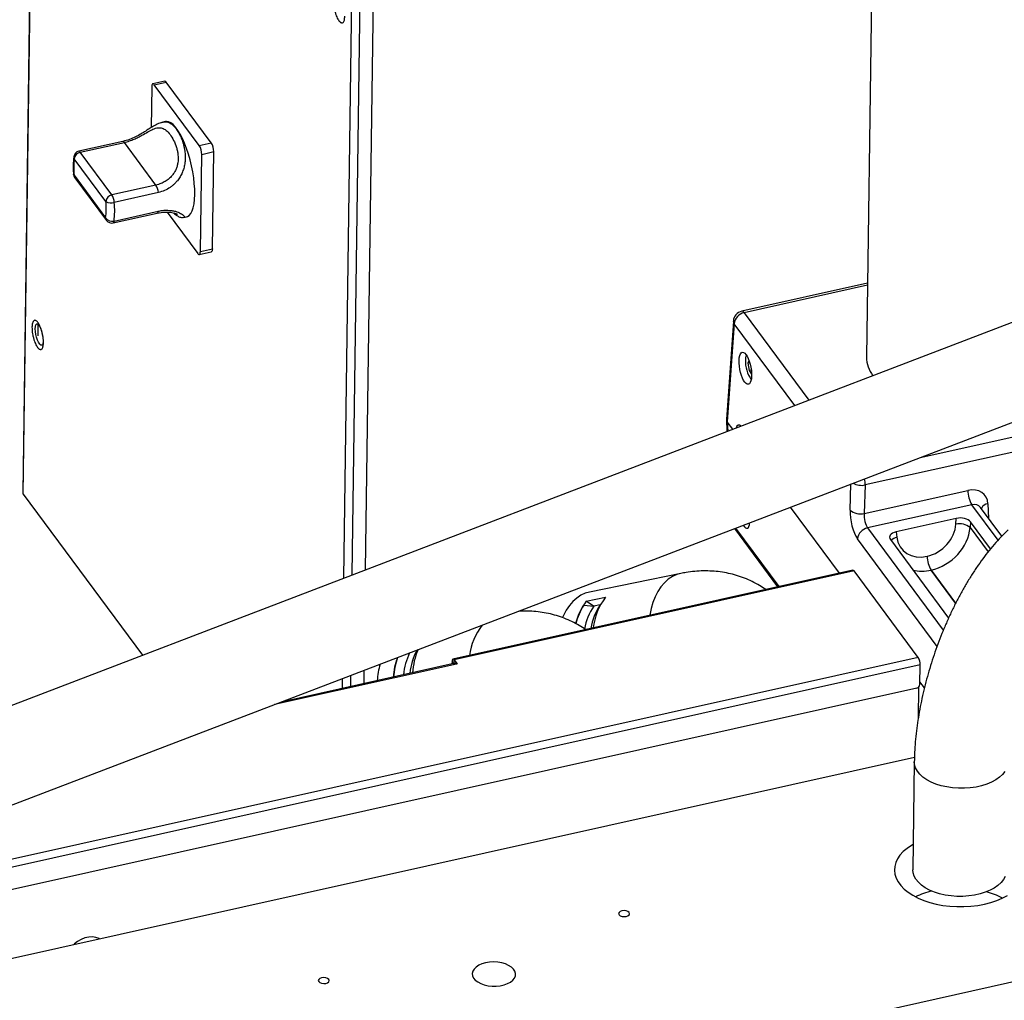
# Model space of a CAD drawing. Units: millimetres. Extents: x 20 to 410, y 10 to 287.
# Drawn here: x 66 to 84, y 81 to 99 of the extents above; entities that cross this region are included whole.
import ezdxf

# ---------------------------------------------------------------- set-up
doc = ezdxf.new("R2010")
doc.units = ezdxf.units.MM

msp = doc.modelspace()

# ---------------------------------------------------------------- linework, layer by layer
at = {"color": 7, "linetype": 'Continuous', "lineweight": 25}
for p, q in [((66.257243, 109.746755), (65.98697, 89.919538)), ((65.996171, 89.893238), (66.266352, 109.713721)), ((81.740215, 106.532537), (81.547882, 92.423015)), ((72.486452, 101.913844), (72.303578, 88.498188)), ((68.365299, 97.402646), (68.355043, 96.650287)), ((68.606887, 97.506885), (68.385311, 97.457557)), ((68.412745, 97.440025), (68.634321, 97.489353)), ((69.242346, 96.320048), (68.412745, 97.440025)), ((69.463922, 96.369376), (68.634321, 97.489353)), ((68.618396, 96.762526), (68.569575, 96.751658)), ((67.833709, 96.396102), (67.021264, 96.215232)), ((67.048699, 96.1977), (67.861136, 96.378568)), ((68.44412, 95.591528), (67.861136, 96.378568)), ((69.242346, 96.320048), (69.463922, 96.369376)), ((67.519537, 95.286396), (66.936553, 96.073436)), ((67.631683, 95.410661), (67.048699, 96.1977)), ((69.262639, 94.36542), (69.287078, 96.158227)), ((69.287078, 96.158227), (69.508654, 96.207555)), ((69.484215, 94.414747), (69.508654, 96.207555)), ((66.93248, 95.774635), (67.515464, 94.987595)), ((66.94684, 95.727872), (67.529825, 94.940833)), ((68.44412, 95.591528), (67.631683, 95.410661)), ((68.487928, 95.454373), (67.675483, 95.273504)), ((67.652329, 94.895127), (68.464773, 95.075996)), ((67.670784, 94.928733), (68.483229, 95.109602)), ((68.64787, 95.093936), (69.215193, 94.32804)), ((68.960721, 94.99467), (69.009542, 95.005539)), ((69.242627, 94.310508), (69.464203, 94.359836)), ((69.262639, 94.36542), (69.484215, 94.414747)), ((86.133993, 93.786934), (57.053819, 82.666686)), ((81.566433, 93.783949), (79.247931, 93.267797)), ((66.266037, 93.013754), (66.263329, 92.815126)), ((79.091874, 93.086452), (78.966021, 91.276904)), ((79.106937, 93.037288), (78.981213, 91.229607)), ((79.31389, 92.376265), (79.313543, 92.367094)), ((79.379969, 92.361168), (79.356495, 92.307721)), ((79.394917, 92.316275), (79.356495, 92.307721)), ((79.356495, 92.307721), (79.381747, 92.172197)), ((57.668161, 81.060142), (86.748335, 92.18039)), ((79.4233, 92.181448), (79.381747, 92.172197)), ((79.381747, 92.172197), (79.429231, 92.108093)), ((78.965922, 91.270049), (78.974936, 91.049313)), ((79.083898, 91.090981), (78.981213, 91.229607)), ((65.996171, 89.893238), (68.193677, 86.926564)), ((81.524328, 90.063971), (81.505822, 89.538859)), ((81.505822, 89.538859), (83.416993, 89.96433)), ((81.047431, 88.440175), (80.146845, 89.655983)), ((83.491577, 89.700484), (81.567961, 89.272242)), ((84.04464, 89.120793), (83.652692, 89.649929)), ((83.20422, 89.448095), (82.094935, 89.201143)), ((83.197418, 89.344201), (83.20422, 89.448095)), ((83.464687, 89.385738), (83.457885, 89.281845)), ((83.834485, 88.886504), (83.464687, 89.385738)), ((79.111578, 89.260097), (79.906983, 88.186285)), ((82.094935, 89.201143), (82.106921, 89.101431)), ((81.987514, 89.056885), (83.060577, 87.608231)), ((82.664192, 88.749117), (82.66427, 88.749134)), ((81.295318, 88.495361), (73.920535, 86.853562)), ((81.31818, 88.480751), (73.943397, 86.838952)), ((78.126616, 88.434277), (76.438081, 88.088898)), ((82.50113, 86.883747), (81.31818, 88.480751)), ((82.738727, 88.494294), (82.738649, 88.494277)), ((76.37834, 87.921789), (76.73299, 87.994331)), ((76.511579, 87.830548), (76.37834, 87.921789)), ((76.334158, 87.850202), (76.517315, 87.829913)), ((76.635532, 87.854094), (76.517315, 87.829913)), ((76.639196, 87.851584), (76.635532, 87.854094)), ((73.903858, 86.807802), (73.903277, 86.765158)), ((73.926902, 86.776692), (73.903858, 86.807802)), ((73.942718, 86.789151), (73.943397, 86.838952)), ((73.943397, 86.838952), (73.997167, 86.766361)), ((73.963227, 86.778504), (70.753333, 86.063907)), ((72.278344, 86.647071), (72.275013, 86.402668)), ((73.926902, 86.776692), (73.926817, 86.770399)), ((73.942718, 86.789151), (73.952391, 86.776092)), ((73.997167, 86.766361), (73.986088, 86.763894)), ((82.533428, 86.383694), (82.538406, 86.748895)), ((82.477355, 86.321562), (56.976219, 80.644413)), ((82.509332, 86.337711), (82.501489, 85.762344)), ((82.615389, 86.323404), (82.534102, 86.433143)), ((55.978904, 79.157843), (82.4319, 85.046898)), ((82.429297, 84.964358), (82.402143, 82.972349)), ((66.939525, 81.604254), (66.930658, 81.59596)), ((45.284147, 72.234772), (85.842156, 81.263932))]:
    msp.add_line(p, q, dxfattribs=at)
at = {"color": 8, "linetype": 'Continuous', "lineweight": 25}
for p, q in [((72.088924, 101.853142), (71.904798, 88.345695)), ((72.063012, 88.406196), (72.24616, 101.84191)), ((81.565894, 93.74443), (79.293655, 93.238576)), ((79.293655, 93.238576), (80.487007, 91.627529)), ((80.225314, 91.527458), (79.106937, 93.037288)), ((82.536297, 90.569709), (86.447872, 91.440516)), ((78.981213, 91.229607), (78.988366, 91.054449)), ((86.152384, 91.094284), (81.524328, 90.063971)), ((81.24452, 89.601415), (81.261464, 90.082213)), ((83.786871, 89.719088), (83.797688, 89.454182)), ((83.974905, 89.047983), (83.491577, 89.700484)), ((79.134611, 89.268905), (79.932357, 88.191934)), ((81.567961, 89.272242), (82.964649, 87.386687)), ((83.457885, 89.281845), (83.791273, 88.831765)), ((82.849101, 87.089318), (81.381243, 89.070953)), ((82.738649, 88.494277), (83.191473, 87.882956)), ((83.191509, 87.88303), (82.738727, 88.494294)), ((82.50113, 86.883747), (59.515782, 81.766671)), ((82.538406, 86.748895), (58.619844, 81.424065)), ((73.986088, 86.763894), (70.630038, 86.016759)), ((73.926902, 86.776692), (73.948402, 86.781478)), ((71.879565, 86.494578), (71.877104, 86.314085)), ((72.034972, 86.34923), (72.037778, 86.555078))]:
    msp.add_line(p, q, dxfattribs=at)
at = {"color": 7, "linetype": 'Continuous', "lineweight": 25, "flags": 128}
for points in [[(68.412745, 97.440025), (68.403728, 97.45025), (68.395004, 97.456255), (68.386911, 97.457808), (68.379758, 97.45485), (68.37382, 97.447495), (68.369326, 97.436025), (68.366449, 97.420881), (68.365299, 97.402646)], [(68.606887, 97.506885), (68.608487, 97.507136), (68.61658, 97.505582), (68.625303, 97.499578), (68.634321, 97.489353)], [(69.009542, 95.005539), (69.02646, 95.010998), (69.058979, 95.032495), (69.087634, 95.067422), (69.111974, 95.115226), (69.131614, 95.175156), (69.146244, 95.246264), (69.155634, 95.327431), (69.159636, 95.417376), (69.158187, 95.51468), (69.151309, 95.617809), (69.139111, 95.725136), (69.121785, 95.834969), (69.099605, 95.945577), (69.07292, 96.055213), (69.042151, 96.16215), (69.007784, 96.264701), (68.97036, 96.361248), (68.93047, 96.45027), (68.888743, 96.530361), (68.845836, 96.60026), (68.802427, 96.658863), (68.7592, 96.705247), (68.716836, 96.73868), (68.676005, 96.758634), (68.637349, 96.764796), (68.618396, 96.762526)], [(69.215193, 94.32804), (69.22421, 94.317815), (69.232933, 94.311811), (69.241027, 94.310258), (69.24818, 94.313215), (69.254118, 94.320571), (69.258611, 94.33204), (69.261489, 94.347184), (69.262639, 94.36542)], [(69.484215, 94.414747), (69.483065, 94.396512), (69.480187, 94.381368), (69.475693, 94.369899), (69.469756, 94.362543), (69.464203, 94.359836)], [(79.379821, 89.362673), (79.382205, 89.360023), (79.391056, 89.351356)], [(81.295318, 88.495361), (81.296651, 88.495569), (81.303396, 88.494275), (81.310665, 88.489271), (81.31818, 88.480751)], [(76.438081, 88.088898), (76.361837, 88.067428), (76.280488, 88.030484), (76.203785, 87.980216), (76.132598, 87.917192), (76.067733, 87.842127), (76.009926, 87.755871), (75.95983, 87.659402), (75.942999, 87.620443)], [(73.943397, 86.838952), (73.935882, 86.847472), (73.928613, 86.852476), (73.921868, 86.85377), (73.915907, 86.851306), (73.910959, 86.845176), (73.907214, 86.835618), (73.904817, 86.822998), (73.903858, 86.807802)], [(73.942718, 86.789151), (73.939712, 86.79256), (73.936804, 86.794561), (73.934106, 86.795079), (73.931722, 86.794093), (73.929743, 86.791641), (73.928245, 86.787818), (73.927286, 86.78277), (73.926902, 86.776692)], [(73.963227, 86.778504), (73.96456, 86.778713), (73.971304, 86.777419), (73.978574, 86.772415), (73.986088, 86.763894)], [(82.408504, 83.438997), (82.378585, 83.421768), (82.295975, 83.366616), (82.224692, 83.306704), (82.165571, 83.242734), (82.119306, 83.175458), (82.086438, 83.105662), (82.067354, 83.034166), (82.062276, 82.961808), (82.071265, 82.889436), (82.094215, 82.817899), (82.130857, 82.748035), (82.180761, 82.680663), (82.243342, 82.616574), (82.317867, 82.556519), (82.403462, 82.501201), (82.499123, 82.45127), (82.603729, 82.40731), (82.716053, 82.369838), (82.834779, 82.339292), (82.958514, 82.316031), (83.085808, 82.300327), (83.215169, 82.292364), (83.345079, 82.292236), (83.474016, 82.299945), (83.600468, 82.315399), (83.722953, 82.338418), (83.840034, 82.368732), (83.950339, 82.405985), (84.052574, 82.449741), (84.145542, 82.499487)], [(84.10242, 82.850952), (84.072183, 82.792139), (84.028644, 82.736091), (83.972518, 82.683731), (83.904726, 82.635917), (83.826382, 82.593435), (83.738772, 82.556983), (83.643334, 82.527158), (83.541635, 82.504451), (83.435347, 82.489234), (83.326212, 82.481757), (83.216025, 82.482143), (83.106593, 82.490387), (82.999714, 82.506351), (82.897143, 82.529775), (82.800564, 82.560273), (82.711563, 82.597345), (82.631601, 82.640382), (82.561991, 82.688678), (82.503876, 82.741438), (82.458211, 82.797799), (82.425745, 82.856832), (82.407011, 82.91757), (82.402143, 82.972349)], [(77.038578, 82.215387), (77.006171, 82.203574), (76.984545, 82.185667), (76.976992, 82.16439), (76.984662, 82.142983), (77.006388, 82.124705), (77.038861, 82.112338), (77.077139, 82.107767), (77.115393, 82.111685), (77.1478, 82.123497), (77.169426, 82.141405), (77.176979, 82.162682), (77.169309, 82.184089), (77.147583, 82.202367), (77.11511, 82.214733), (77.076832, 82.219305), (77.038578, 82.215387)], [(67.401853, 81.700859), (67.396055, 81.703827), (67.337654, 81.725112), (67.272932, 81.734384), (67.204228, 81.731309), (67.134026, 81.715997), (67.064863, 81.689003), (66.999239, 81.6513), (66.939525, 81.604254)], [(74.522369, 81.256572), (74.455256, 81.237265), (74.396121, 81.21116), (74.347102, 81.1792), (74.30997, 81.14254), (74.286068, 81.102506), (74.276258, 81.060543), (74.280896, 81.01817), (74.299814, 80.976917), (74.332328, 80.938276), (74.377264, 80.903642), (74.432997, 80.874269), (74.497512, 80.851216), (74.568478, 80.835318), (74.643331, 80.827149), (74.719364, 80.827005), (74.79383, 80.83489), (74.864037, 80.85052), (74.927448, 80.873329), (74.98177, 80.902494), (75.025042, 80.93696), (75.055698, 80.975481), (75.072631, 81.016666), (75.075229, 81.059026), (75.063397, 81.101029), (75.037564, 81.141158), (74.998663, 81.177962), (74.9481, 81.210111), (74.887702, 81.236443), (74.819653, 81.256007), (74.746412, 81.268095), (74.670626, 81.272271), (74.595035, 81.268383), (74.522369, 81.256572)], [(71.499182, 80.982188), (71.466775, 80.970375), (71.445148, 80.952468), (71.437596, 80.931191), (71.445266, 80.909784), (71.466991, 80.891506), (71.499465, 80.87914), (71.537742, 80.874568), (71.575997, 80.878486), (71.608404, 80.890298), (71.63003, 80.908206), (71.637583, 80.929483), (71.629912, 80.95089), (71.608187, 80.969168), (71.575713, 80.981534), (71.537436, 80.986106), (71.499182, 80.982188)]]:
    msp.add_lwpolyline(points, dxfattribs=at)
at = {"color": 8, "linetype": 'Continuous', "lineweight": 25, "flags": 128}
for points in [[(66.93248, 95.774635), (66.925799, 95.782436), (66.923685, 95.789306)], [(68.483229, 95.109602), (68.480617, 95.097025), (68.476836, 95.08713), (68.47199, 95.080193), (68.466215, 95.076407), (68.464773, 95.075996)], [(67.670784, 94.928733), (67.668172, 94.916156), (67.664391, 94.906261), (67.659545, 94.899324), (67.65377, 94.895538), (67.652329, 94.895127)], [(79.293655, 93.238576), (79.278956, 93.255314), (79.264715, 93.265336), (79.251453, 93.268276), (79.247931, 93.267797)], [(66.218706, 92.941885), (66.222206, 92.983314), (66.231212, 93.013887), (66.245055, 93.031338), (66.262708, 93.034372), (66.270963, 93.031248)], [(66.355263, 92.649505), (66.339391, 92.639198), (66.320309, 92.643526), (66.299456, 92.662199), (66.27838, 92.693832), (66.258642, 92.736079), (66.241708, 92.785808), (66.228832, 92.839329), (66.22097, 92.892673), (66.218706, 92.941885)], [(78.126564, 88.434266), (78.050373, 88.412807), (77.969024, 88.375863), (77.892321, 88.325595), (77.821134, 88.262571), (77.756269, 88.187506), (77.698461, 88.10125), (77.648366, 88.004781), (77.60655, 87.899191), (77.573487, 87.785678), (77.549552, 87.665527), (77.548899, 87.66132)], [(84.099337, 84.784147), (84.055798, 84.7281), (83.999672, 84.675739), (83.93188, 84.627926), (83.853536, 84.585444), (83.765926, 84.548991), (83.670488, 84.519166), (83.568789, 84.496459), (83.4625, 84.481242), (83.353366, 84.473765), (83.243179, 84.474152), (83.133747, 84.482395), (83.026868, 84.498359), (82.924297, 84.521783), (82.827718, 84.552281), (82.738717, 84.589353), (82.658755, 84.63239), (82.589145, 84.680686), (82.53103, 84.733447), (82.485365, 84.789807), (82.452899, 84.848841), (82.434165, 84.909579), (82.429297, 84.964379)]]:
    msp.add_lwpolyline(points, dxfattribs=at)
at = {"color": 8, "linetype": 'Continuous', "lineweight": 25}
for centre, radius, start, end in [((67.833158, 96.365072), 0.031071, 25.7491993, 88.7066249), ((66.995262, 96.106308), 0.067286, 172.3194438, 209.245313), ((67.020824, 96.184313), 0.030922, 25.6535706, 89.1843273), ((67.008054, 95.772257), 0.075611, 178.1977491, 215.9451887), ((67.591038, 94.985217), 0.075611, 178.1978618, 215.945178), ((79.166329, 93.082374), 0.074567, 176.8645906, 217.2031747), ((79.508005, 92.375624), 0.193863, 154.9790488, 183.3000397), ((81.456701, 90.395508), 0.338364, 242.1310083, 281.5291523), ((80.979704, 90.055271), 0.544694, 0.9151414, 12.9622577), ((83.804046, 89.568119), 0.151943, 96.4904654, 155.2116301), ((82.158999, 88.89503), 0.21287, 104.1609305, 137.7592186), ((75.37671, 86.7683), 1.161582, 142.1409432, 172.4261713)]:
    msp.add_arc(centre, radius, start, end, dxfattribs=at)
at = {"color": 7, "linetype": 'Continuous', "lineweight": 25}
for centre, radius, start, end in [((68.984433, 96.161662), 0.302664, 359.349746, 31.5543777), ((69.206009, 96.21099), 0.302664, 359.349746, 31.5543777), ((68.277582, 95.905727), 1.351475, 172.8716159, 185.5664292), ((67.047341, 96.0981), 0.12, 102.5507072, 171.7586376), ((67.076789, 96.059613), 0.140916, 101.4986041, 174.3703749), ((67.043268, 95.799299), 0.12, 184.7852734, 216.5284831), ((68.192694, 95.435664), 0.295826, 3.6260485, 31.7952581), ((67.659774, 95.272573), 0.140916, 101.4986046, 174.3704134), ((67.38025, 95.254794), 0.295826, 3.626045, 31.7952743), ((66.174436, 95.155304), 1.351475, 352.8716159, 5.5664292), ((67.614179, 95.481568), 0.216908, 244.1304843, 286.4171844), ((66.123443, 95.122243), 1.559394, 352.8716218, 5.5664283), ((67.63514, 95.069031), 0.144755, 214.2340879, 284.2550665), ((67.626252, 95.012259), 0.12, 216.5284831, 282.5507072), ((79.291392, 93.072576), 0.2, 102.5507072, 176.0215058), ((79.341611, 93.006847), 0.23664, 101.692193, 172.6091032), ((79.867056, 92.34127), 0.553079, 177.5965587, 216.7093931), ((82.132781, 92.431115), 0.584956, 180.7934274, 217.0810977), ((66.028861, 89.919434), 0.041892, 179.8584697, 218.7063543), ((83.921174, 89.964388), 0.504181, 180.0065841, 211.562636), ((81.435233, 89.821015), 0.290853, 229.0271903, 284.045925), ((83.258897, 89.025833), 0.32425, 52.1434951, 100.9296203), ((81.615917, 89.040512), 0.23664, 101.692193, 172.6091032), ((83.16694, 88.757709), 0.502822, 180.9790907, 211.5946719), ((83.167018, 88.757726), 0.502822, 180.9790907, 211.5946719), ((77.232132, 87.264015), 1.077789, 142.3887947, 166.7869499), ((77.666566, 87.294604), 1.166697, 143.1479741, 173.3592749), ((77.281365, 87.24344), 1.124882, 147.3571625, 166.4535989), ((77.412094, 87.224745), 1.080212, 145.9282741, 170.1228602), ((77.521244, 87.251954), 1.071008, 145.790708, 170.990398), ((74.323613, 86.470984), 1.202634, 152.8370215, 174.2071963), ((74.576784, 86.493071), 1.406815, 157.5628847, 175.5239619), ((74.277171, 86.411249), 1.462446, 161.2250674, 175.5866491), ((74.245796, 86.415404), 1.425575, 160.7814301, 175.5915283), ((74.234811, 86.439663), 1.232647, 154.5349096, 174.1175623), ((82.286202, 86.751758), 0.25222, 359.349746, 31.5543777), ((73.999267, 86.348888), 1.480203, 163.8115375, 175.7767334), ((82.463309, 86.390606), 0.070458, 281.4986046, 354.3704134), ((83.094196, 81.131228), 1.487213, 103.2572241, 115.5013825), ((83.370164, 81.101623), 1.514586, 63.0477229, 75.0697708)]:
    msp.add_arc(centre, radius, start, end, dxfattribs=at)
msp.add_ellipse((79.313581, 92.214473), major_axis=(-0.056327, 0.294788), ratio=0.343845531, dxfattribs=at)
for centre, major_axis, ratio, start_param, end_param in [((79.166066, 91.270613), (0.200189, -0.002866), 0.557154338, 3.110858491, 3.543620061), ((79.243894, 90.874983), (-0.056327, 0.294788), 0.343845531, 5.838229504, 6.850599226), ((83.417832, 89.625086), (0.314357, 0.247453), 0.783173788, 5.76790491, 7.303794652), ((81.398664, 89.405825), (-0.075103, 0.39305), 0.343845531, 0.985570016, 2.521459758), ((81.58312, 89.441114), (-0.031456, 0.197843), 0.362408115, 0.997433917, 2.533323659), ((79.277376, 89.558462), (-0.073802, 0.290902), 0.304937119, 2.433413226, 3.921290718), ((82.651057, 89.268052), (0.445945, 0.391633), 0.810830141, 4.117739424, 5.601269288), ((83.27992, 89.343684), (0.200207, -0.001866), 0.560686374, 0.400570566, 1.963770696), ((82.173452, 89.097358), (0.201281, -0.003594), 0.554587726, 1.981398704, 3.544598834), ((82.727777, 89.179213), (0.608556, 0.5089), 0.799439416, 4.138059526, 5.62158939), ((82.650979, 89.268034), (0.445945, 0.391633), 0.810830141, 2.63420956, 4.117739424)]:
    msp.add_ellipse(centre, major_axis=major_axis, ratio=ratio, start_param=start_param, end_param=end_param, dxfattribs=at)
at = {"color": 8, "linetype": 'Continuous', "lineweight": 25}
for centre, major_axis, ratio, start_param, end_param in [((83.494679, 89.527241), (0.152937, 0.129105), 0.801750646, 6.232203583, 7.275785222), ((82.727699, 89.179195), (0.608556, 0.5089), 0.799439416, 3.664182727, 4.138059526)]:
    msp.add_ellipse(centre, major_axis=major_axis, ratio=ratio, start_param=start_param, end_param=end_param, dxfattribs=at)
at = {"color": 7, "linetype": 'Continuous', "lineweight": 25}
for points, knots in [([(71.71532, 98.993309), (71.716342, 98.962638), (71.717913, 98.915457), (71.730381, 98.844393), (71.743539, 98.789375), (71.760085, 98.736788), (71.784343, 98.675911), (71.817938, 98.61628), (71.851916, 98.584687), (71.876926, 98.579051), (71.894283, 98.585867), (71.908437, 98.604014), (71.922358, 98.639453), (71.925135, 98.680763), (71.92694, 98.707618)], [0, 0, 0, 0, 0.1197284222, 0.1841803301, 0.25, 0.3158196699, 0.3802715778, 0.5, 0.6197284222, 0.6841803301, 0.75, 0.8158196699, 0.8802715778, 1, 1, 1, 1]), ([(68.552035, 96.743684), (68.539363, 96.741025), (68.498304, 96.73241), (68.42622, 96.693746), (68.339622, 96.641756), (68.255985, 96.587936), (68.167001, 96.533249), (68.066331, 96.478549), (67.953094, 96.428005), (67.874484, 96.406997), (67.83375, 96.396111)], [0, 0, 0, 0, 0.068782685, 0.222861311, 0.355756615, 0.470307143, 0.587865383, 0.715244092, 0.852443435, 1, 1, 1, 1]), ([(67.861136, 96.378568), (67.892254, 96.386578), (67.95191, 96.401934), (68.037656, 96.435839), (68.114024, 96.471957), (68.200276, 96.518215), (68.276804, 96.562813), (68.343115, 96.598981), (68.391079, 96.622255), (68.436882, 96.639592), (68.495179, 96.652485), (68.561445, 96.646527), (68.63426, 96.604147), (68.704659, 96.527485), (68.770049, 96.421556), (68.815061, 96.313753), (68.839707, 96.220464), (68.854949, 96.126087), (68.854324, 96.028834), (68.833357, 95.93597), (68.809973, 95.8738), (68.777519, 95.814769), (68.735329, 95.758823), (68.681175, 95.705666), (68.613921, 95.657449), (68.533825, 95.616124), (68.474871, 95.599959), (68.44412, 95.591528)], [0, 0, 0, 0, 0.038848128, 0.074475927, 0.107009188, 0.136613958, 0.189258552, 0.215856449, 0.242131072, 0.27198568, 0.302523921, 0.363843361, 0.430204939, 0.499265894, 0.568301057, 0.635184612, 0.666633847, 0.697217615, 0.758118886, 0.784356859, 0.810937548, 0.836628369, 0.863560324, 0.893133533, 0.925627802, 0.961208246, 1, 1, 1, 1]), ([(68.552546, 96.747162), (68.552867, 96.747278), (68.558872, 96.749446), (68.564424, 96.750341), (68.56968, 96.751188)], [0, 0, 0, 0, 0.053394388, 1, 1, 1, 1]), ([(66.928831, 96.117022), (66.926985, 96.103146), (66.921529, 96.062142), (66.916939, 95.988845), (66.916833, 95.897764), (66.920369, 95.830036), (66.92329, 95.794157), (66.923686, 95.789288)], [0, 0, 0, 0, 0.144053092, 0.425674567, 0.702526289, 0.959631611, 1, 1, 1, 1]), ([(68.464731, 95.075986), (68.517137, 95.084666), (68.595549, 95.097653), (68.684194, 95.093692), (68.741293, 95.085843), (68.786581, 95.074444), (68.818025, 95.063081), (68.83574, 95.0544), (68.837188, 95.053597), (68.83787, 95.05322)], [0, 0, 0, 0, 0.257429303, 0.385174567, 0.512176398, 0.638420411, 0.763929166, 0.888850019, 1, 1, 1, 1]), ([(68.773281, 95.077089), (68.783204, 95.067502), (68.807382, 95.044144), (68.85498, 95.012687), (68.910329, 94.990893), (68.941735, 94.995966), (68.955142, 94.998132)], [0, 0, 0, 0, 0.186203431, 0.453685463, 0.766796476, 1, 1, 1, 1]), ([(68.960616, 94.99514), (68.959684, 94.994666), (68.958464, 94.994046), (68.956259, 94.994454), (68.95574, 94.99455)], [0, 0, 0, 0, 0.764675694, 1, 1, 1, 1]), ([(66.368869, 92.686672), (66.367848, 92.717342), (66.366277, 92.764524), (66.353808, 92.835587), (66.340651, 92.890606), (66.324104, 92.943192), (66.299847, 93.004069), (66.266251, 93.0637), (66.232274, 93.095294), (66.207263, 93.100929), (66.189907, 93.094113), (66.175752, 93.075967), (66.161832, 93.040528), (66.159055, 92.999217), (66.157249, 92.972363)], [0, 0, 0, 0, 0.119728422, 0.18418033, 0.25, 0.31581967, 0.380271578, 0.5, 0.619728422, 0.68418033, 0.75, 0.81581967, 0.880271578, 1, 1, 1, 1]), ([(66.26829, 93.032814), (66.268119, 93.032925), (66.267039, 93.033624), (66.272194, 93.029215), (66.280803, 93.017714), (66.293411, 92.997217), (66.306666, 92.970076), (66.318646, 92.940283), (66.328515, 92.911582), (66.337544, 92.881452), (66.342774, 92.859365), (66.345497, 92.84787)], [0, 0, 0, 0, 0.0210513623, 0.1333052325, 0.2536195778, 0.3796205795, 0.5371231428, 0.6629182672, 0.7621904532, 0.8762207152, 1, 1, 1, 1]), ([(66.157249, 92.972363), (66.158271, 92.941692), (66.159842, 92.894511), (66.17231, 92.823447), (66.185467, 92.768429), (66.202014, 92.715842), (66.226272, 92.654965), (66.259867, 92.595334), (66.293844, 92.56374), (66.318855, 92.558105), (66.336212, 92.564921), (66.350366, 92.583068), (66.364286, 92.618506), (66.367064, 92.659817), (66.368869, 92.686672)], [0, 0, 0, 0, 0.1197284222, 0.1841803301, 0.25, 0.3158196699, 0.3802715778, 0.5, 0.6197284222, 0.6841803301, 0.75, 0.8158196699, 0.8802715778, 1, 1, 1, 1]), ([(66.345497, 92.84787), (66.349026, 92.83043), (66.353964, 92.806031), (66.358502, 92.771436), (66.361061, 92.743981), (66.362133, 92.714836), (66.361462, 92.689287), (66.359251, 92.66856), (66.356466, 92.654519), (66.353866, 92.647419), (66.354022, 92.647738), (66.354073, 92.647841)], [0, 0, 0, 0, 0.186151874, 0.260432975, 0.380389421, 0.499043586, 0.619261713, 0.735899618, 0.846527886, 0.950160106, 1, 1, 1, 1]), ([(84.160309, 89.235868), (84.137332, 89.214037), (84.070532, 89.150571), (83.963221, 89.037949), (83.839755, 88.895497), (83.720886, 88.744814), (83.606615, 88.58688), (83.497007, 88.422368), (83.392064, 88.251888), (83.291804, 88.075967), (83.196271, 87.89511), (83.105543, 87.709818), (83.019727, 87.520598), (82.938956, 87.327967), (82.863379, 87.132454), (82.793162, 86.934594), (82.72848, 86.734937), (82.66952, 86.534041), (82.61647, 86.332458), (82.569518, 86.130715), (82.528854, 85.929307), (82.494693, 85.728707), (82.467203, 85.529322), (82.446806, 85.331647), (82.433605, 85.142718), (82.430682, 85.021713), (82.429297, 84.964358)], [0, 0, 0, 0, 0.023506302, 0.068338167, 0.112904709, 0.157126633, 0.200931997, 0.244320353, 0.287326703, 0.330000465, 0.372394683, 0.414561122, 0.456548454, 0.498401966, 0.540163991, 0.581874661, 0.623572784, 0.665290348, 0.707059864, 0.748921415, 0.790917321, 0.833093149, 0.875498657, 0.918188517, 0.961222469, 1, 1, 1, 1]), ([(79.690305, 88.138047), (79.651911, 88.16375), (79.570905, 88.217978), (79.439319, 88.287458), (79.298611, 88.34898), (79.153315, 88.398759), (79.004256, 88.437046), (78.851925, 88.463708), (78.696835, 88.478711), (78.539419, 88.48205), (78.380125, 88.473466), (78.242183, 88.45646), (78.157839, 88.44027), (78.126616, 88.434277)], [0, 0, 0, 0, 0.084598045, 0.178487232, 0.27216515, 0.365863293, 0.459818541, 0.55427314, 0.649472645, 0.745660769, 0.843069995, 0.941906884, 1, 1, 1, 1]), ([(76.366668, 87.398128), (76.328273, 87.423831), (76.247267, 87.478059), (76.115681, 87.547539), (75.974974, 87.609059), (75.829677, 87.658845), (75.680619, 87.697104), (75.528284, 87.723872), (75.373209, 87.738477), (75.238019, 87.742639), (75.154891, 87.737278), (75.124116, 87.735293)], [0, 0, 0, 0, 0.105456687, 0.222495358, 0.339270669, 0.456071191, 0.57319221, 0.690935703, 0.809607764, 0.929512202, 1, 1, 1, 1])]:
    msp.add_open_spline(points, degree=3, knots=knots, dxfattribs=at)
at = {"color": 8, "linetype": 'Continuous', "lineweight": 25}
for points, knots in [([(68.56968, 96.751188), (68.574333, 96.75233), (68.589653, 96.75609), (68.614719, 96.757595), (68.648136, 96.75509), (68.684923, 96.74421), (68.725984, 96.721538), (68.769693, 96.68459), (68.814444, 96.632168), (68.857239, 96.566934), (68.890996, 96.501814), (68.915882, 96.443731), (68.933756, 96.395041), (68.949833, 96.343263), (68.963552, 96.288232), (68.974265, 96.229891), (68.982612, 96.159479), (68.984988, 96.077045), (68.976492, 95.984716), (68.957363, 95.898381), (68.928305, 95.817405), (68.889114, 95.741454), (68.844209, 95.677779), (68.797861, 95.625972), (68.752505, 95.584291), (68.689161, 95.536682), (68.601609, 95.486705), (68.526795, 95.465427), (68.487928, 95.454373)], [0, 0, 0, 0, 0.013002368, 0.0428126, 0.074323032, 0.115122089, 0.160479708, 0.210433247, 0.265010129, 0.319745299, 0.369860765, 0.400726827, 0.429560413, 0.456374573, 0.488209418, 0.518309499, 0.546721801, 0.593972302, 0.638381496, 0.679316998, 0.719153248, 0.759507659, 0.799306989, 0.828494463, 0.857354879, 0.886161862, 0.940860619, 1, 1, 1, 1]), ([(68.483229, 95.109602), (68.509149, 95.114615), (68.560063, 95.124462), (68.632079, 95.129056), (68.702516, 95.127084), (68.770245, 95.117571), (68.830922, 95.101294), (68.880536, 95.081446), (68.91838, 95.060358), (68.945958, 95.039408), (68.961338, 95.022488), (68.968166, 95.009803), (68.969066, 95.001183), (68.966347, 94.996104), (68.962021, 94.995376), (68.960616, 94.99514)], [0, 0, 0, 0, 0.0842820176, 0.1655464033, 0.2436113441, 0.3360501566, 0.42941458, 0.5146751932, 0.6011489717, 0.686298068, 0.7738607166, 0.8358390953, 0.9003463794, 0.9676286697, 1, 1, 1, 1]), ([(68.836272, 95.050843), (68.835921, 95.050688), (68.83345, 95.0496), (68.819011, 95.058794), (68.806627, 95.066679)], [0, 0, 0, 0, 0.1423376202, 1, 1, 1, 1])]:
    msp.add_open_spline(points, degree=3, knots=knots, dxfattribs=at)

doc.saveas('drawing.dxf')
